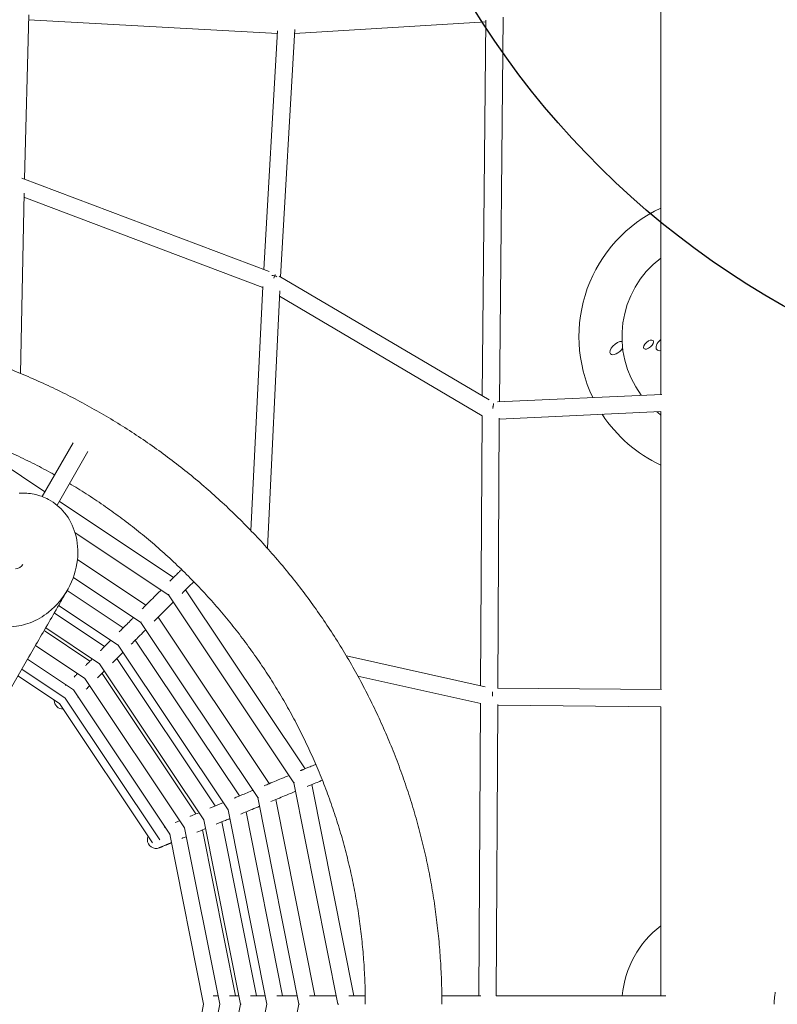
# Model space of a CAD drawing. Units: millimetres. Extents: x -7204 to 10919, y -7470 to 6836.
# Drawn here: x -1916 to -1034, y 0 to 1145 of the extents above; entities that cross this region are included whole.
import ezdxf

# ---------------------------------------------------------------- set-up
doc = ezdxf.new("R2010")
doc.units = ezdxf.units.MM
doc.header["$LTSCALE"] = 0.2
doc.header["$MEASUREMENT"] = 0
doc.header["$PDMODE"] = 1
doc.layers.add('HAGS-Dim Plan', color=7, linetype='Continuous', lineweight=100)
doc.layers.add('HAGS-EN1176 Free Space', color=3, linetype='Continuous')
doc.styles.get("Standard").update_dxf_attribs({"font": 'g13f12d.shx', "height": 300})
doc.dimstyles.new('HAGS - Dim Plan', dxfattribs={"dimtxt": 300, "dimasz": 200, "dimexe": 0.18, "dimexo": 0.0625, "dimgap": 150, "dimtad": 0, "dimlfac": 0.001, "dimrnd": 0.05, "dimzin": 1, "dimdsep": 46, "dimtxsty": 'Standard', "dimblk": 'HAGS - Dim Plan arrow', "dimcen": 0.1, "dimse1": 1, "dimse2": 1, "dimclrd": 1, "dimadec": 0, "dimazin": 0, "dimtfac": 1, "dimtofl": 0, "dimtmove": 0, "dimatfit": 3, "dimfxl": 1, "dimtolj": 1, "dimtzin": 0, "dimarcsym": 0})

# ---------------------------------------------------------------- blocks, each defined once
blk = doc.blocks.new('HAGS - Dim Plan arrow')
at = {"color": 1, "lineweight": 0}
blk.add_lwpolyline([(0, 0, 0, 0.35, 0), (-1, 0, 0.015, 0.015, 0)], format="xyseb", dxfattribs=at)
blk = doc.blocks.new('*D6')
at = {"layer": 'Defpoints', "color": 0, "transparency": 16777216}
for p in [(9433, 6639.1), (-7203.8, 0.7), (9433, -2818.9)]:
    blk.add_point(p, dxfattribs=at)
at = {"layer": 'HAGS-Dim Plan', "color": 1, "lineweight": -2, "transparency": 16777216}
for p, q in [((-7003.8, 6639.1), (434.2, 6639.1)), ((9233, 6639.1), (1795.1, 6639.1))]:
    blk.add_line(p, q, dxfattribs=at)
at = {"layer": 'HAGS-Dim Plan', "color": 1, "lineweight": -2, "transparency": 16777216, "xscale": 200, "yscale": 200, "zscale": 200, "rotation": 180}
blk.add_blockref('HAGS - Dim Plan arrow', (-7203.8, 6639.1), dxfattribs=at)
at = {"layer": 'HAGS-Dim Plan', "color": 1, "lineweight": -2, "transparency": 16777216, "xscale": 200, "yscale": 200, "zscale": 200}
blk.add_blockref('HAGS - Dim Plan arrow', (9433, 6639.1), dxfattribs=at)
at = {"layer": 'HAGS-Dim Plan', "color": 0, "lineweight": 50, "transparency": 16777216, "insert": (1114.6, 6639.1), "char_height": 300, "attachment_point": 5}
blk.add_mtext('\\A1;16.65m', dxfattribs=at)
blk = doc.blocks.new('*D8')
at = {"layer": 'Defpoints', "color": 0, "transparency": 16777216}
for p in [(7922.9, 6173.4), (-5553.1, 0, 1472.6), (7922.9, -2821.4, 1264.1)]:
    blk.add_point(p, dxfattribs=at)
at = {"layer": 'HAGS-Dim Plan', "color": 1, "lineweight": -2, "transparency": 16777216}
for p, q in [((-5353.1, 6173.4), (504.5, 6173.4)), ((7722.9, 6173.4), (1865.4, 6173.4))]:
    blk.add_line(p, q, dxfattribs=at)
at = {"layer": 'HAGS-Dim Plan', "color": 1, "lineweight": -2, "transparency": 16777216, "xscale": 200, "yscale": 200, "zscale": 200, "rotation": 180}
blk.add_blockref('HAGS - Dim Plan arrow', (-5553.1, 6173.4), dxfattribs=at)
at = {"layer": 'HAGS-Dim Plan', "color": 1, "lineweight": -2, "transparency": 16777216, "xscale": 200, "yscale": 200, "zscale": 200}
blk.add_blockref('HAGS - Dim Plan arrow', (7922.9, 6173.4), dxfattribs=at)
at = {"layer": 'HAGS-Dim Plan', "color": 0, "lineweight": 50, "transparency": 16777216, "insert": (1184.9, 6173.4), "char_height": 300, "attachment_point": 5}
blk.add_mtext('\\A1;13.50m', dxfattribs=at)

msp = doc.modelspace()

# ---------------------------------------------------------------- linework, layer by layer
at = {"linetype": 'Continuous', "lineweight": 0}
for p, q in [((-1910.233, 960.156), (-1905.205, 1151.236)), ((-1353.213, 1148.331), (-1357.516, 700.933)), ((-1615.817, 1129.317), (-1905.367, 1145.111)), ((-1373.265, 1143.029), (-1595.783, 1129.32)), ((-1373.247, 1144.876), (-1377.45, 707.871)), ((-1631.707, 854.985), (-1615.636, 1132.437)), ((-1612.174, 846.336), (-1595.519, 1133.886)), ((-1625.426, 852.613), (-1913.163, 961.262)), ((-1914.627, 733.928), (-1910.598, 943.759)), ((-1632.851, 834.038), (-1910.691, 938.951)), ((-1369.512, 703.188), (-1613.624, 847.191)), ((-1646.582, 551.013), (-1632.797, 835.157)), ((-1627.552, 530.534), (-1613.025, 829.962)), ((-1377.648, 684.767), (-1613.324, 823.794)), ((-1168.461, 709.586), (-1359.633, 700.836)), ((-1169.711, 689.508), (-1357.669, 680.905)), ((-1377.648, 684.831), (-1379.371, 370.425)), ((-1357.663, 682.047), (-1359.385, 367.865)), ((-1853.535, 653.052), (-1889.53, 590.708)), ((-1836.215, 643.052), (-1872.209, 580.708)), ((-1944.953, 635.539), (-1886.28, 596.335)), ((-1869.615, 585.2), (-1736.75, 496.422)), ((-1851.375, 548.958), (-1742.745, 476.374)), ((-1848.476, 517.575), (-1768.82, 464.351)), ((-1853.24, 496.705), (-1774.761, 444.267)), ((-1860.412, 481.34), (-1795.322, 437.848)), ((-1722.606, 482.278), (-1583.488, 274.075)), ((-1742.69, 476.338), (-1742.035, 476.992)), ((-1742.654, 476.283), (-1596.699, 257.847)), ((-1870.434, 463.982), (-1801.264, 417.764)), ((-1875.397, 455.385), (-1816.883, 416.287)), ((-1754.677, 450.208), (-1625.391, 256.717)), ((-1885.419, 438.028), (-1822.824, 396.204)), ((-1774.761, 444.267), (-1774.216, 444.812)), ((-1774.761, 444.267), (-1638.565, 240.435)), ((-1887.318, 434.738), (-1834.035, 399.135)), ((-1897.34, 417.38), (-1839.977, 379.051)), ((-1801.264, 417.764), (-1800.807, 418.22)), ((-1801.264, 417.764), (-1673.192, 226.092)), ((-1781.18, 423.706), (-1660.018, 242.374)), ((-1906.513, 401.492), (-1853.175, 365.853)), ((-1802.741, 402.145), (-1688.188, 230.705)), ((-1535.648, 405.342), (-1374.173, 369.263)), ((-1913.209, 389.894), (-1862.81, 356.218)), ((-1822.824, 396.204), (-1822.441, 396.587)), ((-1822.824, 396.204), (-1701.363, 214.424)), ((-1917.661, 382.182), (-1869.216, 349.812)), ((-1839.977, 379.051), (-1839.652, 379.375)), ((-1839.977, 379.051), (-1723.774, 205.141)), ((-1819.893, 384.993), (-1710.599, 221.422)), ((-1522.252, 381.856), (-1379.108, 349.873)), ((-1359.621, 367.867), (-1169.02, 366.072)), ((-1862.81, 356.218), (-1862.576, 356.452)), ((-1862.81, 356.218), (-1752.722, 191.461)), ((-1853.175, 365.853), (-1852.9, 366.128)), ((-1853.175, 365.853), (-1741.018, 197.998)), ((-1869.216, 349.812), (-1869.017, 350.011)), ((-1869.216, 349.812), (-1760.991, 187.842)), ((-1379.484, 349.957), (-1381.347, 10)), ((-1359.489, 348.895), (-1361.347, 9.972)), ((-1359.495, 347.865), (-1169.609, 346.077)), ((-1596.663, 257.792), (-1595.807, 258.146)), ((-1596.65, 257.728), (-1545.397, 0.064)), ((-1575.834, 255.594), (-1526.982, 10.001)), ((-1638.565, 240.435), (-1637.853, 240.73)), ((-1638.565, 240.435), (-1590.74, 0)), ((-1617.737, 238.238), (-1572.337, 10.001)), ((-1673.192, 226.092), (-1672.597, 226.339)), ((-1673.192, 226.092), (-1628.22, 0)), ((-1652.364, 223.896), (-1609.817, 10)), ((-1701.363, 214.424), (-1700.862, 214.631)), ((-1701.363, 214.424), (-1658.712, 0)), ((-1680.534, 212.227), (-1640.309, 10)), ((-1741.018, 197.998), (-1740.659, 198.147)), ((-1741.018, 197.998), (-1701.634, 0)), ((-1723.774, 205.141), (-1723.35, 205.317)), ((-1723.774, 205.141), (-1682.969, 0)), ((-1702.945, 202.945), (-1664.566, 10)), ((-1701.634, 0), (-1741.018, -197.998)), ((-1682.969, 0), (-1723.774, -205.141)), ((-1658.712, 0), (-1701.363, -214.424)), ((-1628.22, 0), (-1673.193, -226.092)), ((-1590.74, 0), (-1638.565, -240.435)), ((-1379.004, 10), (-1424.541, 10)), ((-1164.105, 10), (-1361.347, 10))]:
    msp.add_line(p, q, dxfattribs=at)
for centre, radius, start, end in [((-1100, 776.835), 165, 115.064396, 205.461309), ((-1100, 776.835), 115, 127.432508, 216.464931), ((-1100, 776.835), 115, 229.578374, 232.567483), ((-1100, 776.835), 165, 213.243298, 244.935596), ((-1100, 0), 115, 127.432508, 175.011519)]:
    msp.add_arc(centre, radius, start, end, dxfattribs=at)
at = {"linetype": 'Continuous', "lineweight": 0, "extrusion": (0, 0, -1)}
for centre, start, end in [((1920.694, 516.729), 210.000004, 270.035888), ((1865.474, 353.553), 359.986431, 2.488718), ((1865.474, 353.553), 267.511289, 359.986431), ((1757.088, 191.342), 359.990408, 24.98872), ((1757.088, 191.342), 247.500004, 359.990408)]:
    msp.add_arc(centre, 10, start, end, dxfattribs=at)
at = {"linetype": 'Continuous', "lineweight": 0}
for centre, major_axis, ratio, start_param, end_param in [((-1622.51, 840.823), (-9.986, 0.531), 0.7132901, -2.2014107, -1.54036392), ((-1369.44, 357.959), (1.149, 9.981), 0.38849362, -1.47940425, -0.92657626)]:
    msp.add_ellipse(centre, major_axis=major_axis, ratio=ratio, start_param=start_param, end_param=end_param, dxfattribs=at)
at = {"linetype": 'Continuous', "lineweight": 0, "extrusion": (0, 0, -1)}
for centre, major_axis, ratio, start_param, end_param in [((-1622.51, 840.823), (4.339, 9.051), 0.05018519, 0.4230969, 0.69202932), ((-1622.51, 840.823), (4.339, 9.051), 0.05018519, 0.78775353, 1.08414368), ((-1220.661, 763.367), (7.687, 6.721), 0.49655772, -3.14159265, -0.39557341), ((-1184.114, 767.446), (5.359, 4.685), 0.49655772, -3.14159265, 0), ((-1184.114, 767.446), (5.359, 4.685), 0.49655772, 0, 3.14159265), ((-1166.06, 768.926), (8.455, 7.322), 0.53159445, -3.14159265, -1.56460839), ((-1220.661, 763.367), (7.687, 6.721), 0.49655772, 1.09459632, 3.14159265), ((-1166.06, 768.926), (8.455, 7.322), 0.53159445, 2.4274018, 3.14159265), ((-1367.617, 690.46), (2.513, 10.113), 0.17150925, 0.55563354, 0.95516081), ((-1367.617, 690.46), (10, -0.075), 0.53889705, -1.35171521, -1.2315416), ((-1367.617, 690.46), (2.513, 10.113), 0.17150925, 1.07533451, 1.27720855), ((-1752.557, 193.219), (3.827, -9.239), 0.99951989, -0.00020097, 0.00016943), ((-1744.187, 196.686), (3.827, -9.239), 0.99873251, -0.00016069, 0.00021462), ((-1691.438, 0), (10.196, 0), 0, 3.14159298, 3.41861908), ((-1672.773, 0), (10.196, 0), 0, 3.14159247, 3.44261936), ((-1648.516, 0), (10.196, 0), 0, 3.14159276, 3.46932488), ((-1618.024, 0), (10.196, 0), 0, 3.14159243, 3.49921504), ((-1580.544, 0), (10.196, 0), 0, 3.14159282, 3.5328805), ((-1535.189, 0), (10.196, 0), 0, 3.14801876, 3.57104266)]:
    msp.add_ellipse(centre, major_axis=major_axis, ratio=ratio, start_param=start_param, end_param=end_param, dxfattribs=at)
at = {"linetype": 'Continuous', "lineweight": 0}
for points, knots in [([(-1169.9, 709.521), (-1169.9, 724.181), (-1169.9, 760.91), (-1169.9, 818.52), (-1169.9, 881.67), (-1169.9, 942.74), (-1169.9, 1001.447), (-1169.9, 1057.563), (-1169.9, 1110.843), (-1169.9, 1158.025), (-1169.9, 1186.72), (-1169.9, 1199.248)], [3087.54897651, 3087.54897651, 3087.54897651, 3087.54897651, 3137.51679287, 3213.87998027, 3290.64915454, 3367.72566263, 3445.00843034, 3522.3947423, 3599.78105426, 3677.06382197, 3740.01454204, 3740.01454204, 3740.01454204, 3740.01454204]), ([(-3013.524, 9.212), (-3013.521, 9.474), (-3013.518, 9.737), (-3013.408, 18.488), (-3013.165, 26.975), (-3012.407, 43.936), (-3011.893, 52.413), (-3010.592, 69.342), (-3009.805, 77.798), (-3007.963, 94.675), (-3006.906, 103.099), (-3004.523, 119.909), (-3003.197, 128.299), (-3000.276, 145.027), (-2998.682, 153.369), (-2995.227, 169.991), (-2993.366, 178.274), (-2989.381, 194.776), (-2987.256, 202.997), (-2982.743, 219.366), (-2980.354, 227.517), (-2975.319, 243.733), (-2972.671, 251.8), (-2967.12, 267.844), (-2964.215, 275.823), (-2958.151, 291.682), (-2954.992, 299.565), (-2948.423, 315.222), (-2945.013, 322.998), (-2937.946, 338.436), (-2934.288, 346.099), (-2926.73, 361.303), (-2922.828, 368.845), (-2914.787, 383.799), (-2910.646, 391.212), (-2902.129, 405.9), (-2897.752, 413.177), (-2888.768, 427.585), (-2884.161, 434.718), (-2874.721, 448.829), (-2869.888, 455.81), (-2860, 469.613), (-2854.944, 476.437), (-2844.618, 489.917), (-2839.348, 496.573), (-2828.597, 509.713), (-2823.116, 516.197), (-2811.948, 528.987), (-2806.26, 535.294), (-2794.688, 547.72), (-2788.802, 553.84), (-2776.839, 565.887), (-2770.761, 571.815), (-2758.417, 583.473), (-2752.151, 589.205), (-2739.439, 600.462), (-2732.992, 605.989), (-2719.927, 616.832), (-2713.307, 622.149), (-2699.902, 632.568), (-2693.114, 637.671), (-2679.381, 647.655), (-2672.433, 652.538), (-2658.387, 662.077), (-2651.287, 666.734), (-2636.943, 675.817), (-2629.697, 680.245), (-2615.068, 688.864), (-2607.684, 693.057), (-2592.787, 701.203), (-2585.272, 705.157), (-2570.122, 712.822), (-2562.485, 716.533), (-2547.096, 723.708), (-2539.344, 727.172), (-2523.733, 733.85), (-2515.874, 737.065), (-2500.057, 743.239), (-2492.098, 746.2), (-2476.092, 751.864), (-2468.043, 754.568), (-2451.864, 759.716), (-2443.732, 762.161), (-2427.396, 766.789), (-2419.189, 768.972), (-2402.713, 773.073), (-2394.442, 774.991), (-2377.843, 778.563), (-2369.513, 780.215), (-2352.809, 783.253), (-2344.432, 784.637), (-2327.639, 787.137), (-2319.221, 788.253), (-2302.355, 790.214), (-2293.904, 791.06), (-2276.985, 792.479), (-2268.514, 793.053), (-2251.559, 793.929), (-2243.072, 794.231), (-2226.096, 794.564), (-2217.603, 794.594), (-2200.626, 794.382), (-2192.139, 794.14), (-2175.178, 793.384), (-2166.701, 792.871), (-2149.771, 791.572), (-2141.316, 790.786), (-2124.439, 788.945), (-2116.015, 787.889), (-2099.204, 785.509), (-2090.814, 784.183), (-2074.085, 781.264), (-2065.743, 779.671), (-2049.121, 776.217), (-2040.838, 774.358), (-2024.336, 770.374), (-2016.114, 768.25), (-1999.745, 763.739), (-1991.594, 761.351), (-1975.377, 756.318), (-1967.309, 753.671), (-1951.265, 748.121), (-1943.286, 745.217), (-1927.426, 739.155), (-1919.543, 735.996), (-1903.885, 729.429), (-1896.108, 726.02), (-1880.67, 718.955), (-1873.006, 715.298), (-1857.801, 707.741), (-1850.259, 703.84), (-1835.305, 695.8), (-1827.891, 691.66), (-1813.202, 683.145), (-1805.924, 678.769), (-1791.515, 669.787), (-1784.382, 665.18), (-1770.27, 655.742), (-1763.288, 650.909), (-1749.484, 641.023), (-1742.659, 635.968), (-1729.179, 625.644), (-1722.522, 620.374), (-1709.381, 609.624), (-1702.896, 604.144), (-1690.105, 592.978), (-1683.797, 587.291), (-1671.37, 575.72), (-1665.25, 569.835), (-1653.201, 557.873), (-1647.272, 551.795), (-1635.613, 539.453), (-1629.881, 533.187), (-1618.623, 520.476), (-1613.095, 514.03), (-1602.25, 500.966), (-1596.932, 494.347), (-1586.512, 480.943), (-1581.409, 474.156), (-1571.423, 460.423), (-1566.539, 453.476), (-1556.999, 439.431), (-1552.341, 432.331), (-1543.256, 417.988), (-1538.828, 410.743), (-1530.207, 396.115), (-1526.013, 388.731), (-1517.865, 373.835), (-1513.91, 366.321), (-1506.244, 351.172), (-1502.532, 343.535), (-1495.356, 328.147), (-1491.89, 320.395), (-1485.211, 304.785), (-1481.995, 296.926), (-1475.819, 281.11), (-1472.858, 273.152), (-1467.192, 257.146), (-1464.487, 249.097), (-1459.337, 232.919), (-1456.891, 224.787), (-1452.262, 208.451), (-1450.078, 200.245), (-1445.975, 183.769), (-1444.055, 175.498), (-1440.483, 158.9), (-1438.829, 150.571), (-1435.79, 133.866), (-1434.404, 125.488), (-1431.902, 108.695), (-1430.785, 100.278), (-1428.823, 83.412), (-1427.976, 74.962), (-1426.555, 58.043), (-1425.98, 49.572), (-1425.102, 32.616), (-1424.799, 24.129), (-1424.529, 10.428), (-1424.478, 5.214), (-1424.478, 0)], [9.21157307, 9.21157307, 9.21157307, 9.21157307, 10.00019034, 10.00019034, 35.46545406, 35.46545406, 60.93495442, 60.93495442, 86.40378285, 86.40378285, 111.86698693, 111.86698693, 137.34069901, 137.34069901, 162.81204691, 162.81204691, 188.27332501, 188.27332501, 213.74032593, 213.74032593, 239.21377148, 239.21377148, 264.67951592, 264.67951592, 290.14574671, 290.14574671, 315.61695344, 315.61695344, 341.08321101, 341.08321101, 366.55206268, 366.55206268, 392.01994025, 392.01994025, 417.48721302, 417.48721302, 442.95710831, 442.95710831, 468.42420953, 468.42420953, 493.89030453, 493.89030453, 519.36242184, 519.36242184, 544.82871345, 544.82871345, 570.29400721, 570.29400721, 595.76630791, 595.76630791, 621.23326613, 621.23326613, 646.69931329, 646.69931329, 672.16929448, 672.16929448, 697.63813626, 697.63813626, 723.10411473, 723.10411473, 748.57278676, 748.57278676, 774.04207296, 774.04207296, 799.50936656, 799.50936656, 824.97697688, 824.97697688, 850.446133, 850.446133, 875.91371343, 875.91371343, 901.38150553, 901.38150553, 926.85012885, 926.85012885, 952.31764803, 952.31764803, 977.78673897, 977.78673897, 1003.25383642, 1003.25383642, 1028.72187861, 1028.72187861, 1054.1908383, 1054.1908383, 1079.65838886, 1079.65838886, 1105.1274975, 1105.1274975, 1130.59316205, 1130.59316205, 1156.0609178, 1156.0609178, 1181.53298958, 1181.53298958, 1206.99750404, 1206.99750404, 1232.46602306, 1232.46602306, 1257.93764044, 1257.93764044, 1283.4020953, 1283.4020953, 1308.87157841, 1308.87157841, 1334.34042908, 1334.34042908, 1359.80361657, 1359.80361657, 1385.27730873, 1385.27730873, 1410.74869207, 1410.74869207, 1436.20997205, 1436.20997205, 1461.67694951, 1461.67694951, 1487.15039518, 1487.15039518, 1512.61616215, 1512.61616215, 1538.0823749, 1538.0823749, 1563.55358485, 1563.55358485, 1589.01984043, 1589.01984043, 1614.48870188, 1614.48870188, 1639.95657542, 1639.95657542, 1665.42384099, 1665.42384099, 1690.89374508, 1690.89374508, 1716.36084698, 1716.36084698, 1741.82693306, 1741.82693306, 1767.29904807, 1767.29904807, 1792.76535709, 1792.76535709, 1818.23064264, 1818.23064264, 1843.70292799, 1843.70292799, 1869.16990821, 1869.16990821, 1894.63595595, 1894.63595595, 1920.10591258, 1920.10591258, 1945.57477844, 1945.57477844, 1971.04075541, 1971.04075541, 1996.50940706, 1996.50940706, 2021.9787204, 2021.9787204, 2047.44600025, 2047.44600025, 2072.91360812, 2072.91360812, 2098.38277142, 2098.38277142, 2123.85034402, 2123.85034402, 2149.31814519, 2149.31814519, 2174.78676142, 2174.78676142, 2200.25426254, 2200.25426254, 2225.72343123, 2225.72343123, 2251.19043428, 2251.19043428, 2276.65838681, 2276.65838681, 2302.12792212, 2302.12792212, 2327.59471447, 2327.59471447, 2353.06299928, 2353.06299928, 2378.53127627, 2378.53127627, 2403.99866258, 2403.99866258, 2429.468658, 2429.468658, 2454.93442528, 2454.93442528, 2480.40477977, 2480.40477977, 2496.0463108, 2496.0463108, 2496.0463108, 2496.0463108]), ([(-1874.999, 615.876), (-1876.517, 616.724), (-1878.038, 617.567), (-1886.575, 622.253), (-1893.653, 625.983), (-1907.932, 633.201), (-1915.133, 636.688), (-1929.649, 643.415), (-1936.964, 646.656), (-1951.7, 652.886), (-1959.122, 655.876), (-1974.061, 661.6), (-1981.58, 664.336), (-1996.705, 669.55), (-2004.314, 672.028), (-2019.608, 676.724), (-2027.296, 678.942), (-2042.739, 683.115), (-2050.498, 685.07), (-2066.076, 688.716), (-2073.899, 690.407), (-2089.592, 693.52), (-2097.465, 694.943), (-2113.252, 697.521), (-2121.168, 698.675), (-2137.037, 700.715), (-2144.991, 701.6), (-2160.921, 703.098), (-2168.9, 703.712), (-2184.869, 704.668), (-2192.862, 705.01), (-2208.855, 705.422), (-2216.857, 705.492), (-2232.854, 705.36), (-2240.852, 705.158), (-2256.836, 704.481), (-2264.824, 704.007), (-2280.777, 702.788), (-2288.745, 702.042), (-2304.645, 700.281), (-2312.581, 699.265), (-2328.413, 696.964), (-2336.311, 695.678), (-2352.057, 692.84), (-2359.907, 691.286), (-2375.545, 687.914), (-2383.336, 686.095), (-2398.851, 682.193), (-2406.577, 680.11), (-2421.95, 675.682), (-2429.6, 673.337), (-2444.815, 668.389), (-2452.381, 665.785), (-2467.419, 660.323), (-2474.891, 657.463), (-2489.733, 651.492), (-2497.105, 648.38), (-2511.736, 641.908), (-2518.998, 638.547), (-2533.4, 631.58), (-2540.543, 627.974), (-2554.699, 620.523), (-2561.715, 616.676), (-2575.611, 608.747), (-2582.492, 604.663), (-2596.11, 596.266), (-2602.848, 591.951), (-2616.172, 583.095), (-2622.76, 578.554), (-2635.775, 569.25), (-2642.204, 564.487), (-2654.895, 554.746), (-2661.159, 549.767), (-2673.512, 539.6), (-2679.603, 534.41), (-2691.602, 523.829), (-2697.512, 518.436), (-2709.145, 507.454), (-2714.869, 501.862), (-2726.122, 490.489), (-2731.652, 484.706), (-2742.511, 472.958), (-2747.841, 466.99), (-2758.294, 454.88), (-2763.418, 448.734), (-2773.454, 436.274), (-2778.367, 429.957), (-2787.973, 417.164), (-2792.667, 410.685), (-2801.831, 397.572), (-2806.303, 390.937), (-2815.017, 377.519), (-2819.261, 370.735), (-2827.513, 357.029), (-2831.523, 350.105), (-2839.304, 336.127), (-2843.076, 329.07), (-2850.378, 314.835), (-2853.908, 307.654), (-2860.721, 293.178), (-2864.005, 285.882), (-2870.321, 271.183), (-2873.355, 263.779), (-2879.168, 248.875), (-2881.948, 241.372), (-2887.251, 226.277), (-2889.775, 218.683), (-2894.561, 203.417), (-2896.825, 195.743), (-2901.088, 180.324), (-2903.089, 172.578), (-2906.827, 157.021), (-2908.564, 149.209), (-2911.771, 133.534), (-2913.24, 125.669), (-2915.911, 109.897), (-2917.112, 101.989), (-2919.245, 86.133), (-2920.177, 78.185), (-2921.77, 62.263), (-2922.431, 54.288), (-2923.481, 38.324), (-2923.871, 30.334), (-2924.254, 18.228), (-2924.349, 14.114), (-2924.407, 10)], [748.71010051, 748.71010051, 748.71010051, 748.71010051, 753.92670298, 753.92670298, 777.92503828, 777.92503828, 801.92269265, 801.92269265, 825.92020606, 825.92020606, 849.9183026, 849.9183026, 873.91445902, 873.91445902, 897.91498156, 897.91498156, 921.91063592, 921.91063592, 945.90711795, 945.90711795, 969.9092911, 969.9092911, 993.90449415, 993.90449415, 1017.89723166, 1017.89723166, 1041.90054531, 1041.90054531, 1065.89961442, 1065.89961442, 1089.89367533, 1089.89367533, 1113.89371549, 1113.89371549, 1137.88844922, 1137.88844922, 1161.8877872, 1161.8877872, 1185.88773637, 1185.88773637, 1209.88128518, 1209.88128518, 1233.88229518, 1233.88229518, 1257.88034555, 1257.88034555, 1281.87563133, 1281.87563133, 1305.87422704, 1305.87422704, 1329.87106209, 1329.87106209, 1353.87030502, 1353.87030502, 1377.86730435, 1377.86730435, 1401.86386652, 1401.86386652, 1425.86352494, 1425.86352494, 1449.86011487, 1449.86011487, 1473.85774282, 1473.85774282, 1497.85588374, 1497.85588374, 1521.85325735, 1521.85325735, 1545.85110346, 1545.85110346, 1569.84865925, 1569.84865925, 1593.84608962, 1593.84608962, 1617.84520306, 1617.84520306, 1641.84093621, 1641.84093621, 1665.83912375, 1665.83912375, 1689.83838688, 1689.83838688, 1713.83413064, 1713.83413064, 1737.83183444, 1737.83183444, 1761.83202805, 1761.83202805, 1785.82694986, 1785.82694986, 1809.8250339, 1809.8250339, 1833.82442387, 1833.82442387, 1857.82065729, 1857.82065729, 1881.81840876, 1881.81840876, 1905.81678055, 1905.81678055, 1929.81410721, 1929.81410721, 1953.81181774, 1953.81181774, 1977.80846896, 1977.80846896, 2001.80844498, 2001.80844498, 2025.8050831, 2025.8050831, 2049.80034299, 2049.80034299, 2073.80294576, 2073.80294576, 2097.79920217, 2097.79920217, 2121.79091993, 2121.79091993, 2145.79320256, 2145.79320256, 2169.7942546, 2169.7942546, 2193.78732567, 2193.78732567, 2206.13023089, 2206.13023089, 2206.13023089, 2206.13023089]), ([(-1169.9, 366.08), (-1169.9, 381.232), (-1169.9, 419.816), (-1169.9, 481.454), (-1169.9, 550.744), (-1169.9, 619.385), (-1169.9, 665.309), (-1169.9, 688.542), (-1169.9, 689.5)], [2718.1045509, 2718.1045509, 2718.1045509, 2718.1045509, 2764.98713407, 2837.97296839, 2911.79840953, 2986.38654884, 3061.6550915, 3064.89420875, 3064.89420875, 3064.89420875, 3064.89420875]), ([(-1513.578, 0), (-1513.578, 3.333), (-1513.601, 6.667), (-1513.762, 17.998), (-1514.011, 25.995), (-1514.782, 41.974), (-1515.304, 49.958), (-1516.617, 65.903), (-1517.41, 73.866), (-1519.265, 89.757), (-1520.328, 97.686), (-1522.723, 113.505), (-1524.055, 121.395), (-1526.987, 137.123), (-1528.586, 144.962), (-1532.051, 160.581), (-1533.916, 168.363), (-1537.91, 183.855), (-1540.039, 191.568), (-1544.558, 206.914), (-1546.947, 214.55), (-1551.985, 229.735), (-1554.634, 237.286), (-1560.186, 252.291), (-1563.089, 259.747), (-1569.148, 274.553), (-1572.303, 281.906), (-1578.862, 296.498), (-1582.266, 303.74), (-1589.317, 318.101), (-1592.965, 325.222), (-1600.501, 339.335), (-1604.389, 346.328), (-1612.4, 360.176), (-1616.524, 367.033), (-1625.002, 380.601), (-1629.357, 387.314), (-1638.291, 400.585), (-1642.871, 407.146), (-1652.252, 420.106), (-1657.053, 426.506), (-1666.869, 439.14), (-1671.885, 445.374), (-1682.125, 457.667), (-1687.35, 463.727), (-1698.002, 475.663), (-1703.429, 481.541), (-1714.481, 493.109), (-1720.107, 498.8), (-1731.546, 509.985), (-1737.361, 515.482), (-1749.174, 526.271), (-1755.172, 531.565), (-1767.345, 541.946), (-1773.521, 547.035), (-1786.04, 556.997), (-1792.385, 561.872), (-1805.235, 571.401), (-1811.742, 576.057), (-1824.909, 585.144), (-1831.571, 589.577), (-1844.698, 597.992), (-1851.157, 601.987), (-1857.678, 605.876)], [0, 0, 0, 0, 10.00024137, 10.00024137, 33.99686225, 33.99686225, 57.99305031, 57.99305031, 81.9929406, 81.9929406, 105.98850277, 105.98850277, 129.9879861, 129.9879861, 153.98433661, 153.98433661, 177.98333909, 177.98333909, 201.98041697, 201.98041697, 225.97685366, 225.97685366, 249.97683702, 249.97683702, 273.9733308, 273.9733308, 297.97016137, 297.97016137, 321.96959544, 321.96959544, 345.96647948, 345.96647948, 369.96392115, 369.96392115, 393.96186629, 393.96186629, 417.95975686, 417.95975686, 441.9572471, 441.9572471, 465.95445355, 465.95445355, 489.95297194, 489.95297194, 513.95109209, 513.95109209, 537.94674678, 537.94674678, 561.94611372, 561.94611372, 585.94423035, 585.94423035, 609.9398818, 609.9398818, 633.9389809, 633.9389809, 657.93775703, 657.93775703, 681.93273596, 681.93273596, 705.93207711, 705.93207711, 728.71045593, 728.71045593, 728.71045593, 728.71045593]), ([(-1925.095, 439.207), (-1917.701, 439.649), (-1910.429, 441.289), (-1895.746, 446.924), (-1888.499, 451.149), (-1872.691, 463.728), (-1864.95, 473.026), (-1853.493, 493.859), (-1849.787, 505.366), (-1847.402, 527.551), (-1848.186, 538.102), (-1853.646, 556.725), (-1857.73, 564.791), (-1868.505, 578.13), (-1874.787, 583.399), (-1887.313, 590.155), (-1893.023, 592.203), (-1904.607, 594.549), (-1910.374, 594.909), (-1916.126, 594.541)], [-23.61315664, -23.61315664, -23.61315664, -23.61315664, -21.39556555, -21.39556555, -18.90929003, -18.90929003, -15.35989157, -15.35989157, -11.814225, -11.814225, -8.6919294, -8.6919294, -6.00135745, -6.00135745, -3.54734085, -3.54734085, -1.7292155, -1.7292155, 0, 0, 0, 0]), ([(-1740.957, 492.215), (-1740.925, 492.247), (-1740.893, 492.279), (-1740.692, 492.481), (-1740.522, 492.65), (-1740.149, 493.023), (-1739.946, 493.227), (-1739.498, 493.674), (-1739.254, 493.918), (-1738.717, 494.455), (-1738.424, 494.748), (-1737.78, 495.392), (-1737.428, 495.744), (-1736.655, 496.517), (-1736.233, 496.939), (-1735.305, 497.867), (-1734.799, 498.373), (-1733.686, 499.486), (-1733.078, 500.093), (-1731.742, 501.43), (-1731.013, 502.158), (-1729.41, 503.762), (-1728.535, 504.636), (-1727.547, 505.624), (-1727.434, 505.737), (-1727.321, 505.85)], [9.36739883, 9.36739883, 9.36739883, 9.36739883, 9.92992, 9.92992, 12.915904, 12.915904, 16.4990848, 16.4990848, 20.79890176, 20.79890176, 25.95868211, 25.95868211, 32.15041853, 32.15041853, 39.58050224, 39.58050224, 48.49660269, 48.49660269, 59.19592323, 59.19592323, 72.03510787, 72.03510787, 87.44212945, 87.44212945, 89.43414951, 89.43414951, 89.43414951, 89.43414951]), ([(-1860.159, 481.779), (-1860.978, 480.361), (-1861.795, 478.946), (-1865.055, 473.298), (-1867.484, 469.091), (-1874.492, 456.953), (-1879.028, 449.097), (-1887.98, 433.592), (-1892.396, 425.943), (-1901.107, 410.855), (-1905.403, 403.415), (-1913.871, 388.748), (-1918.044, 381.52), (-1926.267, 367.277), (-1930.317, 360.263), (-1938.293, 346.447), (-1942.22, 339.645), (-1949.949, 326.258), (-1953.751, 319.672), (-1961.231, 306.717), (-1964.909, 300.348), (-1972.137, 287.827), (-1975.689, 281.676), (-1982.665, 269.593), (-1986.089, 263.662), (-1992.811, 252.019), (-1996.109, 246.307), (-2002.575, 235.107), (-2005.745, 229.617), (-2011.955, 218.86), (-2014.996, 213.593), (-2020.949, 203.283), (-2023.86, 198.24), (-2029.554, 188.379), (-2032.335, 183.561), (-2037.768, 174.151), (-2040.42, 169.558), (-2045.591, 160.601), (-2048.112, 156.235), (-2053.021, 147.732), (-2055.41, 143.594), (-2060.056, 135.548), (-2062.313, 131.638), (-2066.694, 124.049), (-2068.819, 120.369), (-2072.935, 113.24), (-2074.927, 109.79), (-2078.777, 103.121), (-2080.636, 99.902), (-2084.219, 93.696), (-2085.944, 90.708), (-2089.259, 84.965), (-2090.85, 82.21), (-2093.898, 76.932), (-2095.354, 74.409), (-2098.133, 69.596), (-2099.455, 67.307), (-2101.964, 62.961), (-2103.151, 60.905), (-2105.39, 57.027), (-2106.442, 55.205), (-2108.41, 51.795), (-2109.327, 50.207), (-2111.025, 47.267), (-2111.806, 45.914), (-2113.232, 43.443), (-2113.878, 42.325), (-2115.033, 40.325), (-2115.543, 39.442), (-2116.426, 37.912), (-2116.8, 37.265), (-2117.411, 36.206), (-2117.649, 35.794), (-2117.988, 35.206), (-2118.09, 35.03), (-2118.132, 34.957), (-2118.132, 34.957), (-2118.136, 34.95)], [0, 0, 0, 0, 10.00000751, 10.00000751, 40.00021015, 40.00021015, 97.14095382, 97.14095382, 154.28618436, 154.28618436, 211.43314493, 211.43314493, 268.57583599, 268.57583599, 325.71504595, 325.71504595, 382.85734486, 382.85734486, 440.00040323, 440.00040323, 497.14652862, 497.14652862, 554.28888925, 554.28888925, 611.43083789, 611.43083789, 668.57269152, 668.57269152, 725.71655395, 725.71655395, 782.86133533, 782.86133533, 840.00259355, 840.00259355, 897.14587602, 897.14587602, 954.28820053, 954.28820053, 1011.4320995, 1011.4320995, 1068.57402231, 1068.57402231, 1125.71737496, 1125.71737496, 1182.86170925, 1182.86170925, 1240.00349619, 1240.00349619, 1297.1464727, 1297.1464727, 1354.28840954, 1354.28840954, 1411.43308832, 1411.43308832, 1468.57544882, 1468.57544882, 1525.71831966, 1525.71831966, 1582.86122086, 1582.86122086, 1640.00383187, 1640.00383187, 1697.14804997, 1697.14804997, 1754.28981427, 1754.28981427, 1811.43346399, 1811.43346399, 1868.57523338, 1868.57523338, 1925.71926582, 1925.71926582, 1982.86257888, 1982.86257888, 2040.00481831, 2040.00481831, 2054.13738204, 2054.13738204, 2054.13738204, 2054.13738204]), ([(-1773.28, 459.892), (-1773.253, 459.919), (-1773.226, 459.946), (-1771.776, 461.395), (-1770.353, 462.818), (-1764.66, 468.51), (-1760.391, 472.779), (-1754.471, 478.7), (-1752.819, 480.351), (-1751.168, 482.003)], [9.43692994, 9.43692994, 9.43692994, 9.43692994, 10, 10, 40, 40, 130.00000001, 130.00000001, 164.81265642, 164.81265642, 164.81265642, 164.81265642]), ([(-1713.178, 491.707), (-1714.247, 490.638), (-1715.315, 489.569), (-1718.197, 486.687), (-1720.011, 484.873), (-1723.487, 481.397), (-1725.15, 479.734), (-1726.812, 478.071)], [135.91376354, 135.91376354, 135.91376354, 135.91376354, 154.73999969, 154.73999969, 186.68799962, 186.68799962, 215.98018103, 215.98018103, 215.98018103, 215.98018103]), ([(-1737.025, 467.86), (-1740.32, 464.565), (-1743.615, 461.27), (-1750.986, 453.9), (-1755.061, 449.824), (-1759.136, 445.748)], [60.53917099, 60.53917099, 60.53917099, 60.53917099, 130.00000001, 130.00000001, 215.91489916, 215.91489916, 215.91489916, 215.91489916]), ([(-1800.008, 433.164), (-1799.988, 433.183), (-1799.968, 433.203), (-1798.773, 434.398), (-1797.597, 435.574), (-1792.892, 440.278), (-1789.365, 443.805), (-1784.971, 448.199), (-1784.105, 449.065), (-1783.239, 449.931)], [9.49929438, 9.49929438, 9.49929438, 9.49929438, 10, 10, 40, 40, 130, 130, 152.09380096, 152.09380096, 152.09380096, 152.09380096]), ([(-1769.096, 435.789), (-1771.321, 433.565), (-1773.545, 431.341), (-1779.134, 425.752), (-1782.499, 422.386), (-1785.864, 419.02)], [73.26107837, 73.26107837, 73.26107837, 73.26107837, 130, 130, 215.85558704, 215.85558704, 215.85558704, 215.85558704]), ([(-1821.771, 411.4), (-1821.757, 411.414), (-1821.743, 411.428), (-1820.772, 412.399), (-1819.815, 413.355), (-1815.988, 417.182), (-1813.118, 420.052), (-1810.079, 423.091), (-1809.91, 423.26), (-1809.741, 423.429)], [9.55531826, 9.55531826, 9.55531826, 9.55531826, 10, 10, 40, 40, 130, 130, 135.30261513, 135.30261513, 135.30261513, 135.30261513]), ([(-1839.107, 394.064), (-1839.097, 394.074), (-1839.087, 394.084), (-1838.315, 394.855), (-1837.554, 395.616), (-1834.963, 398.207), (-1833.132, 400.038), (-1831.302, 401.868)], [9.60584572, 9.60584572, 9.60584572, 9.60584572, 10, 10, 40, 40, 112.15470265, 112.15470265, 112.15470265, 112.15470265]), ([(-1795.599, 409.287), (-1796.873, 408.013), (-1798.147, 406.739), (-1802.156, 402.729), (-1804.892, 399.993), (-1807.628, 397.257)], [90.05451404, 90.05451404, 90.05451404, 90.05451404, 130, 130, 215.80181319, 215.80181319, 215.80181319, 215.80181319]), ([(-1852.471, 380.7), (-1852.464, 380.707), (-1852.457, 380.714), (-1851.865, 381.306), (-1851.279, 381.891), (-1849.947, 383.223), (-1849.201, 383.969), (-1848.454, 384.716)], [9.65160202, 9.65160202, 9.65160202, 9.65160202, 10, 10, 40, 40, 78.23836958, 78.23836958, 78.23836958, 78.23836958]), ([(-1817.16, 387.726), (-1817.586, 387.3), (-1818.012, 386.874), (-1820.613, 384.272), (-1822.788, 382.097), (-1824.964, 379.921)], [113.2041012, 113.2041012, 113.2041012, 113.2041012, 130, 130, 215.75296116, 215.75296116, 215.75296116, 215.75296116]), ([(-1862.256, 370.915), (-1862.253, 370.918), (-1862.249, 370.921), (-1862.203, 370.967), (-1862.161, 371.01), (-1862.067, 371.103), (-1862.016, 371.154), (-1861.904, 371.267), (-1861.843, 371.328), (-1861.739, 371.432), (-1861.696, 371.475), (-1861.653, 371.517)], [9.69320115, 9.69320115, 9.69320115, 9.69320115, 9.92992, 9.92992, 12.915904, 12.915904, 16.4990848, 16.4990848, 20.79890176, 20.79890176, 23.7999918, 23.7999918, 23.7999918, 23.7999918]), ([(-1169.9, 10), (-1169.9, 28.89), (-1169.9, 70.392), (-1169.9, 134.745), (-1169.9, 203.289), (-1169.9, 272.464), (-1169.9, 320.032), (-1169.9, 344.588), (-1169.9, 346.08)], [2358.26274079, 2358.26274079, 2358.26274079, 2358.26274079, 2414.9305452, 2482.77257334, 2551.74889984, 2621.81299569, 2692.91208176, 2697.51036912, 2697.51036912, 2697.51036912, 2697.51036912]), ([(-1588.985, 271.798), (-1588.944, 271.815), (-1588.902, 271.833), (-1588.639, 271.942), (-1588.417, 272.033), (-1587.93, 272.235), (-1587.664, 272.345), (-1587.08, 272.587), (-1586.761, 272.719), (-1586.059, 273.01), (-1585.676, 273.168), (-1584.834, 273.517), (-1584.375, 273.707), (-1583.365, 274.126), (-1582.814, 274.354), (-1581.601, 274.856), (-1580.94, 275.13), (-1579.485, 275.733), (-1578.692, 276.061), (-1576.946, 276.784), (-1575.993, 277.179), (-1573.898, 278.046), (-1572.756, 278.52), (-1571.465, 279.054), (-1571.317, 279.115), (-1571.17, 279.176)], [9.36739894, 9.36739894, 9.36739894, 9.36739894, 9.92992, 9.92992, 12.915904, 12.915904, 16.4990848, 16.4990848, 20.79890176, 20.79890176, 25.95868211, 25.95868211, 32.15041853, 32.15041853, 39.58050224, 39.58050224, 48.49660269, 48.49660269, 59.19592323, 59.19592323, 72.03510787, 72.03510787, 87.44212945, 87.44212945, 89.43395953, 89.43395953, 89.43395953, 89.43395953]), ([(-1631.217, 254.305), (-1631.182, 254.319), (-1631.147, 254.333), (-1629.253, 255.118), (-1627.393, 255.888), (-1619.956, 258.968), (-1614.378, 261.278), (-1606.643, 264.482), (-1604.485, 265.376), (-1602.328, 266.27)], [9.43693005, 9.43693005, 9.43693005, 9.43693005, 10, 10, 40, 40, 130.00000001, 130.00000001, 164.81265822, 164.81265822, 164.81265822, 164.81265822]), ([(-1563.515, 260.697), (-1564.912, 260.119), (-1566.308, 259.541), (-1570.074, 257.98), (-1572.443, 256.999), (-1576.985, 255.117), (-1579.158, 254.217), (-1581.33, 253.317)], [135.91351553, 135.91351553, 135.91351553, 135.91351553, 154.73999969, 154.73999969, 186.68799962, 186.68799962, 215.98018103, 215.98018103, 215.98018103, 215.98018103]), ([(-1666.139, 239.839), (-1666.113, 239.85), (-1666.088, 239.86), (-1664.526, 240.507), (-1662.989, 241.143), (-1656.843, 243.688), (-1652.234, 245.598), (-1646.493, 247.976), (-1645.362, 248.444), (-1644.23, 248.913)], [9.49929448, 9.49929448, 9.49929448, 9.49929448, 10, 10, 40, 40, 130, 130, 152.09380315, 152.09380315, 152.09380315, 152.09380315]), ([(-1594.673, 247.792), (-1598.979, 246.009), (-1603.284, 244.226), (-1612.913, 240.237), (-1618.238, 238.031), (-1623.562, 235.825)], [60.53917105, 60.53917105, 60.53917105, 60.53917105, 130.00000001, 130.00000001, 215.91489916, 215.91489916, 215.91489916, 215.91489916]), ([(-1694.575, 228.06), (-1694.556, 228.068), (-1694.538, 228.076), (-1693.269, 228.601), (-1692.019, 229.119), (-1687.019, 231.189), (-1683.27, 232.742), (-1679.299, 234.387), (-1679.078, 234.479), (-1678.857, 234.57)], [9.55531836, 9.55531836, 9.55531836, 9.55531836, 10, 10, 40, 40, 130, 130, 135.30261799, 135.30261799, 135.30261799, 135.30261799]), ([(-1636.576, 230.435), (-1639.482, 229.232), (-1642.388, 228.028), (-1649.691, 225.003), (-1654.088, 223.181), (-1658.485, 221.36)], [73.26107844, 73.26107844, 73.26107844, 73.26107844, 130, 130, 215.85558704, 215.85558704, 215.85558704, 215.85558704]), ([(-1717.224, 218.678), (-1717.211, 218.684), (-1717.198, 218.689), (-1716.191, 219.106), (-1715.197, 219.518), (-1711.811, 220.92), (-1709.419, 221.911), (-1707.028, 222.901)], [9.60584581, 9.60584581, 9.60584581, 9.60584581, 10, 10, 40, 40, 112.15470596, 112.15470596, 112.15470596, 112.15470596]), ([(-1747.471, 206.15), (-1747.466, 206.152), (-1747.462, 206.153), (-1747.402, 206.178), (-1747.346, 206.201), (-1747.224, 206.252), (-1747.157, 206.279), (-1747.011, 206.34), (-1746.931, 206.373), (-1746.795, 206.43), (-1746.739, 206.453), (-1746.683, 206.476)], [9.69320122, 9.69320122, 9.69320122, 9.69320122, 9.92992, 9.92992, 12.915904, 12.915904, 16.4990848, 16.4990848, 20.79890176, 20.79890176, 23.7999979, 23.7999979, 23.7999979, 23.7999979]), ([(-1734.686, 211.446), (-1734.677, 211.449), (-1734.668, 211.453), (-1733.894, 211.773), (-1733.129, 212.09), (-1731.389, 212.811), (-1730.413, 213.215), (-1729.438, 213.619)], [9.6516021, 9.6516021, 9.6516021, 9.6516021, 10, 10, 40, 40, 78.23837377, 78.23837377, 78.23837377, 78.23837377]), ([(-1671.203, 216.092), (-1672.868, 215.403), (-1674.532, 214.714), (-1679.771, 212.543), (-1683.346, 211.062), (-1686.921, 209.581)], [90.05451381, 90.05451381, 90.05451381, 90.05451381, 130, 130, 215.80181319, 215.80181319, 215.80181319, 215.80181319]), ([(-1699.374, 204.424), (-1699.931, 204.193), (-1700.487, 203.963), (-1703.886, 202.555), (-1706.728, 201.377), (-1709.57, 200.2)], [113.20410129, 113.20410129, 113.20410129, 113.20410129, 130, 130, 215.75296116, 215.75296116, 215.75296116, 215.75296116]), ([(-1748.731, 183.979), (-1748.738, 183.976), (-1748.745, 183.973), (-1748.759, 183.967), (-1748.767, 183.964), (-1748.785, 183.957), (-1748.795, 183.953), (-1748.816, 183.944), (-1748.828, 183.939), (-1748.853, 183.928), (-1748.867, 183.923), (-1748.897, 183.91), (-1748.914, 183.903), (-1748.951, 183.888), (-1748.971, 183.88), (-1749.015, 183.861), (-1749.039, 183.852), (-1749.092, 183.83), (-1749.12, 183.818), (-1749.184, 183.791), (-1749.218, 183.777), (-1749.295, 183.746), (-1749.336, 183.728), (-1749.427, 183.691), (-1749.477, 183.67), (-1749.587, 183.625), (-1749.646, 183.6), (-1749.778, 183.546), (-1749.849, 183.516), (-1750.007, 183.451), (-1750.093, 183.415), (-1750.282, 183.337), (-1750.386, 183.294), (-1750.613, 183.2), (-1750.737, 183.149), (-1751.009, 183.036), (-1751.158, 182.974), (-1751.485, 182.839), (-1751.663, 182.765), (-1752.056, 182.602), (-1752.27, 182.514), (-1752.743, 182.318), (-1753.002, 182.21), (-1753.261, 182.103)], [0, 0, 0, 0, 1, 1, 2.2, 2.2, 3.64, 3.64, 5.368, 5.368, 7.4416, 7.4416, 9.92992, 9.92992, 12.915904, 12.915904, 16.4990848, 16.4990848, 20.79890176, 20.79890176, 25.95868211, 25.95868211, 32.15041853, 32.15041853, 39.58050224, 39.58050224, 48.49660269, 48.49660269, 59.19592323, 59.19592323, 72.03510787, 72.03510787, 87.44212945, 87.44212945, 105.93055534, 105.93055534, 128.1166664, 128.1166664, 154.73999969, 154.73999969, 186.68799962, 186.68799962, 225.36242107, 225.36242107, 225.36242107, 225.36242107]), ([(-1740.362, 187.446), (-1740.374, 187.44), (-1740.386, 187.435), (-1740.414, 187.424), (-1740.428, 187.418), (-1740.461, 187.404), (-1740.479, 187.397), (-1740.518, 187.381), (-1740.539, 187.372), (-1740.587, 187.352), (-1740.612, 187.342), (-1740.669, 187.318), (-1740.699, 187.306), (-1740.767, 187.278), (-1740.804, 187.262), (-1740.885, 187.229), (-1740.93, 187.21), (-1741.027, 187.17), (-1741.081, 187.148), (-1741.198, 187.099), (-1741.261, 187.073), (-1741.402, 187.015), (-1741.479, 186.983), (-1741.647, 186.913), (-1741.739, 186.875), (-1741.941, 186.792), (-1742.052, 186.746), (-1742.294, 186.645), (-1742.427, 186.591), (-1742.718, 186.47), (-1742.877, 186.404), (-1743.227, 186.259), (-1743.417, 186.18), (-1743.837, 186.007), (-1744.065, 185.912), (-1744.569, 185.703), (-1744.843, 185.59), (-1745.447, 185.34), (-1745.777, 185.203), (-1746.502, 184.903), (-1746.897, 184.739), (-1747.771, 184.377), (-1748.249, 184.179), (-1748.728, 183.98)], [0, 0, 0, 0, 1, 1, 2.2, 2.2, 3.64, 3.64, 5.368, 5.368, 7.4416, 7.4416, 9.92992, 9.92992, 12.915904, 12.915904, 16.4990848, 16.4990848, 20.79890176, 20.79890176, 25.95868211, 25.95868211, 32.15041853, 32.15041853, 39.58050224, 39.58050224, 48.49660269, 48.49660269, 59.19592323, 59.19592323, 72.03510787, 72.03510787, 87.44212945, 87.44212945, 105.93055534, 105.93055534, 128.1166664, 128.1166664, 154.73999969, 154.73999969, 186.68799962, 186.68799962, 225.36180653, 225.36180653, 225.36180653, 225.36180653]), ([(-1037.86, 0), (-1037.86, 0.341), (-1037.858, 0.682), (-1037.853, 1.022), (-1037.831, 2.723), (-1037.752, 4.413), (-1037.621, 6.089), (-1037.593, 6.448), (-1037.563, 6.806), (-1037.53, 7.164), (-1037.366, 8.965), (-1037.144, 10.731), (-1036.878, 12.456), (-1036.796, 12.989), (-1036.71, 13.518), (-1036.62, 14.043)], [0, 0, 0, 0, 1.02299853, 1.02299853, 1.02299853, 6.139024, 6.139024, 6.139024, 7.23577507, 7.23577507, 7.23577507, 12.75555162, 12.75555162, 12.75555162, 14.4616226, 14.4616226, 14.4616226, 14.4616226]), ([(-1690.639, 10), (-1690.631, 10), (-1690.623, 10), (-1690.533, 10), (-1690.451, 10), (-1690.27, 10), (-1690.171, 10), (-1689.953, 10), (-1689.834, 10), (-1689.573, 10), (-1689.431, 10), (-1689.117, 10), (-1688.946, 10), (-1688.57, 10), (-1688.365, 10), (-1687.914, 10), (-1687.668, 10), (-1687.126, 10), (-1686.831, 10), (-1686.181, 10), (-1685.827, 10), (-1685.301, 10), (-1685.129, 10), (-1684.958, 10)], [9.65189994, 9.65189994, 9.65189994, 9.65189994, 9.92992, 9.92992, 12.915904, 12.915904, 16.4990848, 16.4990848, 20.79890176, 20.79890176, 25.95868211, 25.95868211, 32.15041853, 32.15041853, 39.58050224, 39.58050224, 48.49660269, 48.49660269, 59.19592323, 59.19592323, 72.03510787, 72.03510787, 78.2462884, 78.2462884, 78.2462884, 78.2462884]), ([(-1671.737, 10.001), (-1671.723, 10.001), (-1671.709, 10.001), (-1670.619, 10.001), (-1669.543, 10), (-1665.878, 10), (-1663.289, 10), (-1660.701, 10)], [9.60584581, 9.60584581, 9.60584581, 9.60584581, 10, 10, 40, 40, 112.15470574, 112.15470574, 112.15470574, 112.15470574]), ([(-1647.222, 10.001), (-1647.201, 10.001), (-1647.181, 10.001), (-1645.808, 10.001), (-1644.456, 10.001), (-1639.044, 10), (-1634.985, 10), (-1630.687, 10), (-1630.448, 10), (-1630.209, 10)], [9.55531836, 9.55531836, 9.55531836, 9.55531836, 10, 10, 40, 40, 130, 130, 135.30261803, 135.30261803, 135.30261803, 135.30261803]), ([(-1616.443, 10.001), (-1616.415, 10.001), (-1616.387, 10.001), (-1614.697, 10.001), (-1613.034, 10.001), (-1606.381, 10), (-1601.392, 10), (-1595.178, 10), (-1593.954, 10), (-1592.729, 10)], [9.49929447, 9.49929447, 9.49929447, 9.49929447, 10, 10, 40, 40, 130, 130, 152.09380308, 152.09380308, 152.09380308, 152.09380308]), ([(-1578.643, 10.001), (-1578.606, 10.001), (-1578.568, 10.001), (-1576.517, 10.001), (-1574.505, 10.001), (-1566.455, 10), (-1560.417, 10), (-1552.045, 10), (-1549.709, 10), (-1547.374, 10.001)], [9.43693004, 9.43693004, 9.43693004, 9.43693004, 10, 10, 40, 40, 130.00000001, 130.00000001, 164.81265816, 164.81265816, 164.81265816, 164.81265816]), ([(-1532.932, 10.002), (-1532.887, 10.002), (-1532.842, 10.002), (-1532.557, 10.002), (-1532.317, 10.002), (-1531.79, 10.002), (-1531.502, 10.002), (-1530.869, 10.002), (-1530.524, 10.002), (-1529.765, 10.002), (-1529.35, 10.002), (-1528.439, 10.002), (-1527.942, 10.002), (-1526.848, 10.001), (-1526.252, 10.001), (-1524.94, 10.001), (-1524.224, 10.001), (-1522.649, 10.001), (-1521.79, 10.001), (-1519.901, 10.001), (-1518.87, 10.001), (-1516.602, 10.001), (-1515.365, 10.001), (-1513.968, 10.001), (-1513.809, 10.001), (-1513.649, 10.001)], [9.36739894, 9.36739894, 9.36739894, 9.36739894, 9.92992, 9.92992, 12.915904, 12.915904, 16.4990848, 16.4990848, 20.79890176, 20.79890176, 25.95868211, 25.95868211, 32.15041853, 32.15041853, 39.58050224, 39.58050224, 48.49660269, 48.49660269, 59.19592323, 59.19592323, 72.03510787, 72.03510787, 87.44212945, 87.44212945, 89.43425178, 89.43425178, 89.43425178, 89.43425178])]:
    msp.add_open_spline(points, degree=3, knots=knots, dxfattribs=at)
for points in [[(-1834.312, 370.574), (-1835.651, 369.235), (-1836.989, 367.896), (-1838.328, 366.557)], [(-1847.51, 357.375), (-1847.711, 357.174), (-1847.912, 356.973), (-1848.113, 356.772)], [(-1721.784, 195.141), (-1723.534, 194.416), (-1725.283, 193.692), (-1727.032, 192.967)], [(-1739.029, 187.998), (-1739.472, 187.814), (-1739.915, 187.631), (-1740.358, 187.447)]]:
    msp.add_open_spline(points, degree=3, dxfattribs=at)
at = {"layer": 'HAGS-EN1176 Free Space', "elevation": -162.997}
msp.add_lwpolyline([(37.917, 4748.416), (193.562, 4719.166, -0.41431363), (991.464, 3551.539), (600.067, 1470.791, -0.41416353), (-567.392, 672.857), (-721.99, 701.91, -0.41416353), (-1520.123, 1869.233), (-1129.437, 3950.115, -0.41421356)], format="xyb", close=True, dxfattribs=at)

# ---------------------------------------------------------------- dimensions: what is measured, and where the dimension line sits
at = {"layer": 'HAGS-Dim Plan', "lineweight": 50}
for base, p1, p2, picture, middle in [((9433.035, 6639.077, -162.997), (-7203.808, 0.726, -162.997), (9433.035, -2818.899, -162.997), '*D6', (1114.614, 6639.077, -162.997)), ((7922.943, 6173.38, -162.997), (-5553.059, 0, 1309.591), (7922.943, -2821.353, 1101.12), '*D8', (1184.942, 6173.38, -162.997))]:
    dim = msp.add_linear_dim(base=base, p1=p1, p2=p2, dimstyle='HAGS - Dim Plan', override={"dimpost": 'm'}, dxfattribs=at)
    dim.commit()
    dim.dimension.update_dxf_attribs({"geometry": picture, "text_midpoint": middle})

doc.saveas('drawing.dxf')
